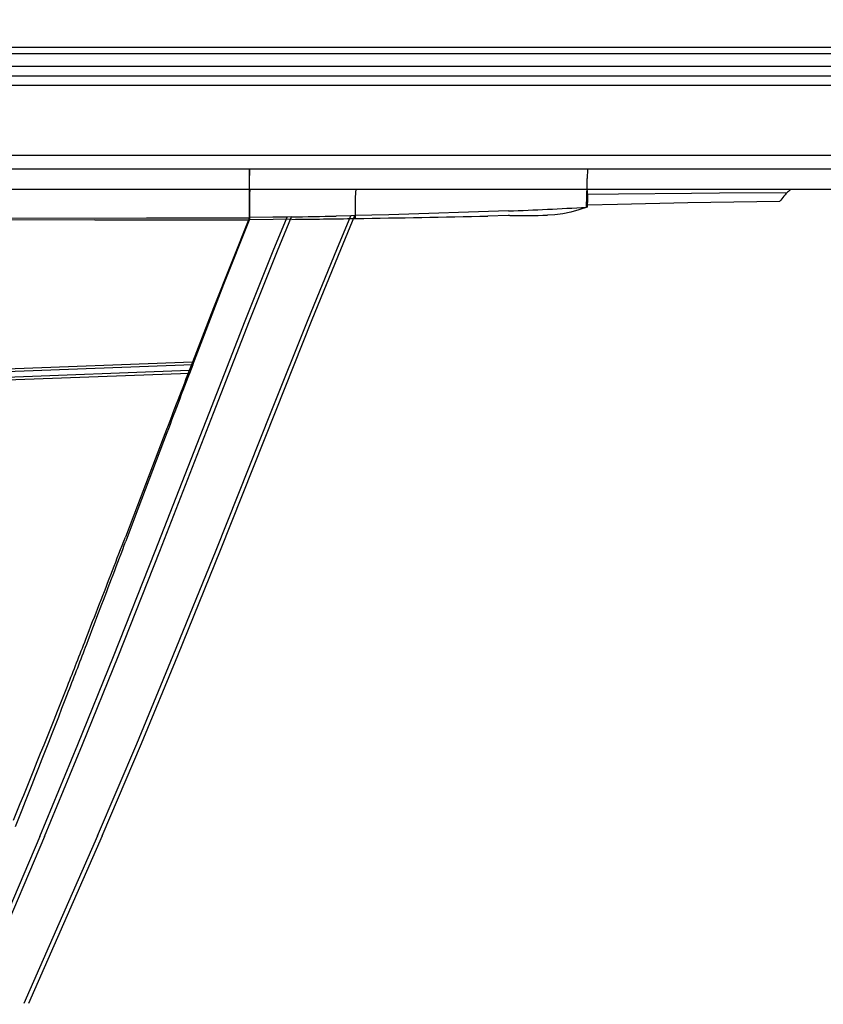
# Model space of a CAD drawing. Extents: x 1952 to 4470, y -132 to 1243.
# Drawn here: x 4221 to 4340, y 900 to 1045 of the extents above; entities that cross this region are included whole.
import ezdxf

# ---------------------------------------------------------------- set-up
doc = ezdxf.new("R2010")
doc.units = 0
doc.header["$LTSCALE"] = 5
doc.layers.get('Defpoints').update_dxf_attribs({"color": 10, "linetype": 'CONTINUOUS'})
doc.layers.add('BEMASS', color=10, linetype='CONTINUOUS')
doc.layers.add('SKIZZE', color=10, linetype='CONTINUOUS')
doc.styles.add('BEMSTIL', font='simplex.shx', dxfattribs={"width": 0.8})
doc.dimstyles.new('BEMASS', dxfattribs={"dimscale": 10, "dimtxt": 3.5, "dimasz": 3.5, "dimexe": 1.25, "dimexo": 0.625, "dimtad": 1, "dimdec": 1, "dimtxsty": 'BEMSTIL', "dimcen": 3, "dimclrd": 256, "dimclre": 256, "dimclrt": 256, "dimadec": 0, "dimazin": 0, "dimtfac": 0.875, "dimtdec": 1, "dimtmove": 0, "dimatfit": 3, "dimfxl": 0, "dimtolj": 1, "dimlwd": -1, "dimlwe": -1, "dimarcsym": 0})

# ---------------------------------------------------------------- blocks, each defined once
blk = doc.blocks.new('*D6')
at = {"layer": 'BEMASS', "transparency": 16777216}
for p, q in [((3065.08, 982.37), (3065.08, 1125.58)), ((4444.96, 983.26), (4444.96, 1125.58)), ((3100.08, 1113.08), (4409.96, 1113.08))]:
    blk.add_line(p, q, dxfattribs=at)
for points in [[(3100.08, 1118.91), (3100.08, 1107.24), (3065.08, 1113.08)], [(4409.96, 1118.91), (4409.96, 1107.24), (4444.96, 1113.08)]]:
    blk.add_solid(points, dxfattribs=at)
at = {"layer": 'Defpoints', "color": 0, "transparency": 16777216}
for p in [(4444.96, 1113.08), (4444.96, 977.01), (3065.08, 976.12)]:
    blk.add_point(p, dxfattribs=at)
at = {"layer": 'BEMASS', "transparency": 16777216, "insert": (3759.48, 1136.83), "char_height": 35, "attachment_point": 5, "style": 'BEMSTIL'}
blk.add_mtext('\\A1;1380', dxfattribs=at)
blk = doc.blocks.new('*D7')
at = {"layer": 'BEMASS', "transparency": 16777216}
for p, q in [((3039.93, 1012.68), (3039.93, 1208.37)), ((4469.82, 1011.53), (4469.82, 1208.37)), ((4434.82, 1195.87), (3074.93, 1195.87))]:
    blk.add_line(p, q, dxfattribs=at)
for points in [[(3074.93, 1201.7), (3074.93, 1190.03), (3039.93, 1195.87)], [(4434.82, 1201.7), (4434.82, 1190.03), (4469.82, 1195.87)]]:
    blk.add_solid(points, dxfattribs=at)
at = {"layer": 'Defpoints', "color": 0, "transparency": 16777216}
for p in [(3039.93, 1195.87), (3039.93, 1006.43), (4469.82, 1005.28)]:
    blk.add_point(p, dxfattribs=at)
at = {"layer": 'BEMASS', "transparency": 16777216, "insert": (3759.34, 1219.62), "char_height": 35, "attachment_point": 5, "style": 'BEMSTIL'}
blk.add_mtext('\\A1;1430', dxfattribs=at)

msp = doc.modelspace()

# ---------------------------------------------------------------- linework, layer by layer
at = {"layer": 'SKIZZE'}
for p, q in [((4422.14, 1041.21), (3754.93, 1041.21)), ((4422.13, 1040.24), (3754.93, 1040.24)), ((4422.13, 1038.39), (3754.93, 1038.39)), ((4422.13, 1036.97), (3754.93, 1036.97)), ((4422.13, 1035.56), (3754.93, 1035.56)), ((4422.14, 1025.21), (3754.93, 1025.21)), ((4422.13, 1025.21), (3754.94, 1025.21)), ((4422.14, 1023.21), (3754.93, 1023.21)), ((4270.76, 1023.21), (4263.02, 1023.21)), ((4304.94, 1023.21), (4304.92, 1021.85)), ((4422.13, 1020.21), (3754.94, 1020.21)), ((4270.76, 1020.21), (4269.91, 1020.21)), ((4293.39, 1020.21), (4293.39, 1020.21)), ((4304.93, 1018.64), (4304.92, 1017.91)), ((4304.94, 1019.47), (4304.93, 1018.64)), ((4333.52, 1018.65), (4333.38, 1018.46)), ((4304.92, 1017.91), (4304.92, 1017.62)), ((4333.38, 1018.45), (4319.79, 1018.22)), ((4232.15, 1015.7), (4209.33, 1015.68)), ((4258.45, 1016.11), (4254.99, 1016.06)), ((4258.49, 1015.77), (4254.99, 1015.74)), ((4258.46, 1016.11), (4258.45, 1016.11)), ((4260.57, 1016.14), (4258.46, 1016.11)), ((4261.23, 1015.8), (4258.49, 1015.77)), ((4261.19, 1016.16), (4260.57, 1016.14)), ((4261.19, 1016.16), (4261.19, 1016.16)), ((4269.98, 1016.33), (4267.82, 1016.28)), ((4270.59, 1016.35), (4269.98, 1016.33)), ((4293.22, 1016.35), (4290.24, 1016.28)), ((4293.23, 1016.35), (4293.22, 1016.35)), ((4293.43, 1016.35), (4293.23, 1016.35)), ((4246.57, 994.7), (4210.1, 993.3)), ((4246.6, 994.27), (4210.13, 992.93)), ((4246.56, 994.7), (4246.09, 993.46)), ((4246.6, 994.27), (4246.13, 993.02)), ((4246.09, 993.46), (4210.11, 992.08)), ((4246.13, 993.02), (4210.15, 991.68)), ((4242.25, 983.47), (4238.44, 973.51)), ((4242.3, 982.97), (4238.51, 972.94)), ((4238.44, 973.51), (4236.65, 968.84)), ((4238.51, 972.94), (4236.73, 968.24)), ((4224.02, 924.58), (4213.43, 899.79)), ((4224.72, 924.59), (4214.13, 899.8)), ((4232.54, 924.7), (4221.65, 899.89)), ((4233.24, 924.71), (4222.34, 899.9))]:
    msp.add_line(p, q, dxfattribs=at)
for points in [[(4254.95, 1023.21), (4254.96, 1021.87), (4254.97, 1016.03)], [(4254.99, 1016.06), (4255.02, 1021.48), (4255.05, 1022.96), (4255.07, 1023.21)], [(4255.04, 1020.21), (4255.01, 1019.5), (4254.99, 1016.5), (4254.99, 1015.74)], [(4270.65, 1015.92), (4270.69, 1018.83), (4270.72, 1019.85), (4270.74, 1020.12), (4270.76, 1020.21)], [(4320.34, 1019.64), (4309.56, 1019.51), (4304.94, 1019.47)], [(4334.41, 1019.7), (4324.45, 1019.66), (4320.34, 1019.64)], [(4304.92, 1017.62), (4303.68, 1017.19), (4302.47, 1016.86), (4301.3, 1016.62), (4300.15, 1016.46), (4299.04, 1016.4)], [(4319.79, 1018.22), (4309.37, 1017.99), (4304.92, 1017.91)], [(4209.32, 1015.96), (4239.78, 1016.01), (4254.97, 1016.02)], [(4224.02, 924.58), (4229.65, 938.17), (4234.92, 951.2), (4241.07, 966.75), (4249.03, 987.15), (4254.38, 1000.78), (4258.52, 1011.14), (4260.57, 1016.14)], [(4224.72, 924.59), (4230.34, 938.18), (4235.6, 951.21), (4241.73, 966.76), (4249.67, 987.16), (4255.01, 1000.8), (4259.15, 1011.15), (4261.19, 1016.16)], [(4232.54, 924.7), (4238.33, 938.3), (4243.74, 951.35), (4250.05, 966.91), (4258.2, 987.33), (4263.66, 1000.97), (4267.89, 1011.33), (4269.98, 1016.33)], [(4233.24, 924.71), (4239.02, 938.31), (4244.42, 951.36), (4250.71, 966.92), (4258.83, 987.34), (4264.28, 1000.98), (4268.5, 1011.35), (4270.59, 1016.35)], [(4254.99, 1016.05), (4249.67, 1002.7), (4246.56, 994.7)], [(4246.6, 994.27), (4251.22, 1006.24), (4254.99, 1015.74)], [(4293.29, 1017.04), (4275.59, 1016.48), (4270.59, 1016.35)]]:
    msp.add_lwpolyline(points, dxfattribs=at)
for centre, radius, start, end in [((3896.11, 1031.57), 408.93, 358.0414, 358.6374), ((4295.71, 1019.73), 9.23, 358.4061, 2.9748), ((4338.08, 1016.2), 5.07, 129.3044, 136.2327), ((4335.41, 1019.43), 0.873, 117.6758, 128.1335), ((4337.19, 381.21), 638.99, 89.8363, 90.13003), ((4344.82, 1010.15), 14.13, 139.0205, 143.069), ((4338.38, 1015.72), 5.62, 134.9182, 138.8465), ((4277.68, 1456.87), 440.11, 272.0315, 273.5321), ((4180.12, 34840.52), 33824.86, 270.088136, 270.126828), ((4231.05, 2731.2), 1715.31, 271.00672, 271.22814), ((4232.82, 3624.38), 2608.74, 270.62403, 270.83105), ((4221.23, 4216.22), 3200.68, 270.88483, 271.23557), ((4291.91, 1477.43), 461.08, 270.1942, 270.8854), ((8675.32, -711.89), 4746.19, 158.94218, 159.07139), ((7730.33, -336.51), 3729.26, 159.11367, 159.27893), ((1222.48, 2126.55), 3228.86, 338.80091, 338.98873), ((223.81, 2487.35), 4290.83, 339.12354, 339.26561), ((2001.85, 1824.55), 2393.01, 338.66037, 338.79463), ((1389.2, 2042.9), 3043.56, 339.01711, 339.12322), ((2336.6, 1693.72), 2033.62, 338.45209, 338.66156), ((1985.02, 1814.34), 2405.42, 338.84014, 339.01813), ((2726.42, 1539.27), 1614.31, 337.71054, 338.46923), ((1530.32, 1990.89), 2893.19, 338.40457, 338.82993)]:
    msp.add_arc(centre, radius, start, end, dxfattribs=at)

# ---------------------------------------------------------------- dimensions: what is measured, and where the dimension line sits
at = {"layer": 'BEMASS'}
dim = msp.add_linear_dim(base=(3039.93, 1195.87), p1=(4469.82, 1005.28), p2=(3039.93, 1006.43), angle=180, dimstyle='BEMASS', override={"dimdec": 0}, dxfattribs=at)
dim.commit()
dim.dimension.update_dxf_attribs({"geometry": '*D7', "text_midpoint": (3759.34, 1195.87), "dimtype": 160})
dim = msp.add_linear_dim(base=(4444.96, 1113.08), p1=(3065.08, 976.12), p2=(4444.96, 977.01), dimstyle='BEMASS', override={"dimscale": 10, "dimdec": 0}, dxfattribs=at)
dim.commit()
dim.dimension.update_dxf_attribs({"geometry": '*D6', "text_midpoint": (3759.48, 1113.08), "dimtype": 160})

doc.saveas('drawing.dxf')
